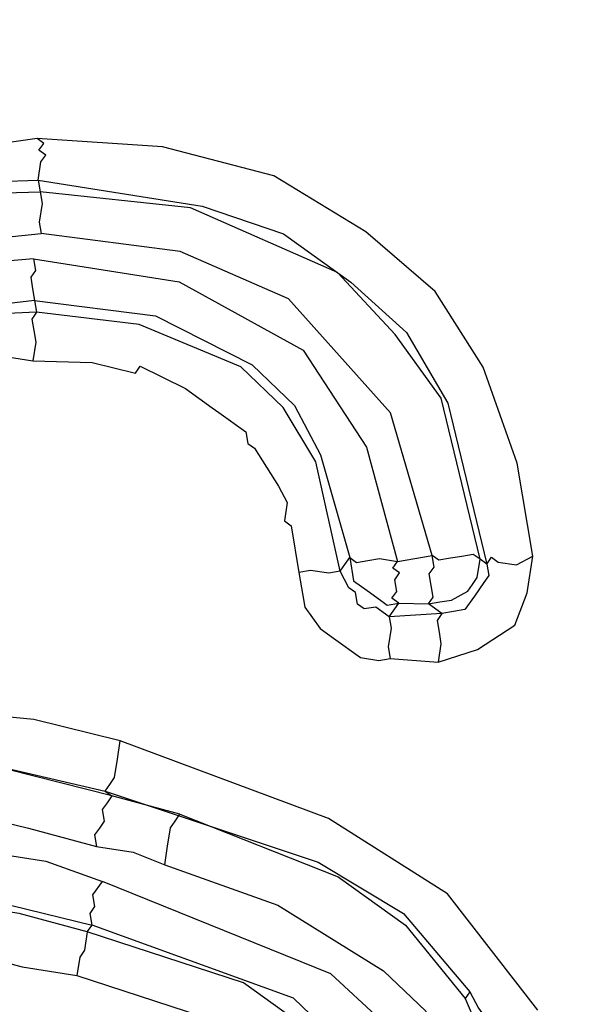
# Model space of a CAD drawing. Units: millimetres. Extents: x 886 to 2541, y -2188 to 887.
# Drawn here: x 1571 to 1573, y -1117 to -1113 of the extents above; entities that cross this region are included whole.
import ezdxf

# ---------------------------------------------------------------- set-up
doc = ezdxf.new("R2010")
doc.units = ezdxf.units.MM
doc.header["$MEASUREMENT"] = 0
doc.layers.add('line art', color=7, linetype='Continuous', lineweight=0)

msp = doc.modelspace()

# ---------------------------------------------------------------- linework, layer by layer
at = {"layer": 'line art', "color": 7, "lineweight": 25}
for points, knots in [([(1580.6781, -1048.8856), (1580.6781, -1048.8856), (1581.3056, -1053.6709), (1581.3056, -1053.6709), (1581.3056, -1053.6709), (1581.604, -1058.4367), (1581.604, -1058.4367), (1581.604, -1058.4367), (1581.4843, -1063.249), (1581.4843, -1063.249), (1581.4843, -1063.249), (1581.0558, -1068.0129), (1581.0558, -1068.0129), (1581.0558, -1068.0129), (1580.2496, -1072.7656), (1580.2496, -1072.7656), (1580.2496, -1072.7656), (1579.0979, -1077.4002), (1579.0979, -1077.4002), (1579.0979, -1077.4002), (1577.5803, -1081.9455), (1577.5803, -1081.9455), (1577.5803, -1081.9455), (1575.7173, -1086.3727), (1575.7173, -1086.3727), (1575.7173, -1086.3727), (1573.5492, -1090.6241), (1573.5492, -1090.6241), (1573.5492, -1090.6241), (1571.0272, -1094.7081), (1571.0272, -1094.7081), (1571.0272, -1094.7081), (1568.2406, -1098.5588), (1568.2406, -1098.5588), (1568.2406, -1098.5588), (1565.1691, -1102.2048), (1565.1691, -1102.2048), (1565.1691, -1102.2048), (1561.8045, -1105.5969), (1561.8045, -1105.5969), (1561.8045, -1105.5969), (1558.1954, -1108.7268), (1558.1954, -1108.7268), (1558.1954, -1108.7268), (1554.3906, -1111.5861), (1554.3906, -1111.5861), (1554.3906, -1111.5861), (1550.3532, -1114.105), (1550.3532, -1114.105), (1550.3532, -1114.105), (1546.1404, -1116.3245), (1546.1404, -1116.3245), (1546.1404, -1116.3245), (1541.7925, -1118.1868), (1541.7925, -1118.1868), (1541.7925, -1118.1868), (1537.2893, -1119.721), (1537.2893, -1119.721), (1537.2893, -1119.721), (1532.708, -1120.9389), (1532.708, -1120.9389), (1532.708, -1120.9389), (1528.032, -1121.7421), (1528.032, -1121.7421), (1528.032, -1121.7421), (1523.3267, -1122.2208), (1523.3267, -1122.2208), (1523.3267, -1122.2208), (1518.5552, -1122.3051), (1518.5552, -1122.3051), (1518.5552, -1122.3051), (1513.8518, -1122.0483), (1513.8518, -1122.0483), (1513.8518, -1122.0483), (1509.1309, -1121.3887), (1509.1309, -1121.3887), (1509.1309, -1121.3887), (1504.5065, -1120.4084), (1504.5065, -1120.4084), (1504.5065, -1120.4084), (1499.9418, -1119.0374), (1499.9418, -1119.0374), (1499.9418, -1119.0374), (1495.5224, -1117.3374), (1495.5224, -1117.3374), (1495.5224, -1117.3374), (1491.2198, -1115.2876), (1491.2198, -1115.2876), (1491.2198, -1115.2876), (1487.0908, -1112.9291), (1487.0908, -1112.9291), (1487.0908, -1112.9291), (1483.1842, -1110.2536), (1483.1842, -1110.2536), (1483.1842, -1110.2536), (1479.4514, -1107.2693), (1479.4514, -1107.2693), (1479.4514, -1107.2693), (1475.9979, -1104.0089), (1475.9979, -1104.0089), (1475.9979, -1104.0089), (1472.7549, -1100.5095), (1472.7549, -1100.5095), (1472.7549, -1100.5095), (1469.7913, -1096.7339), (1469.7913, -1096.7339), (1469.7913, -1096.7339), (1467.1438, -1092.7519), (1467.1438, -1092.7519), (1467.1438, -1092.7519), (1464.7923, -1088.5923), (1464.7923, -1088.5923), (1464.7923, -1088.5923), (1462.7854, -1084.2468), (1462.7854, -1084.2468), (1462.7854, -1084.2468), (1461.0827, -1079.7729), (1461.0827, -1079.7729), (1461.0827, -1079.7729), (1459.7329, -1075.1624), (1459.7329, -1075.1624), (1459.7329, -1075.1624), (1458.7443, -1070.4644), (1458.7443, -1070.4644)], [0, 0, 0, 0, 1, 1, 1, 2, 2, 2, 3, 3, 3, 4, 4, 4, 5, 5, 5, 6, 6, 6, 7, 7, 7, 8, 8, 8, 9, 9, 9, 10, 10, 10, 11, 11, 11, 12, 12, 12, 13, 13, 13, 14, 14, 14, 15, 15, 15, 16, 16, 16, 17, 17, 17, 18, 18, 18, 19, 19, 19, 20, 20, 20, 21, 21, 21, 22, 22, 22, 23, 23, 23, 24, 24, 24, 25, 25, 25, 26, 26, 26, 27, 27, 27, 28, 28, 28, 29, 29, 29, 30, 30, 30, 31, 31, 31, 32, 32, 32, 33, 33, 33, 34, 34, 34, 35, 35, 35, 36, 36, 36, 37, 37, 37, 38, 38, 38, 39, 39, 39, 40, 40, 40, 41, 41, 41, 41]), ([(1460.6926, -1070.1297), (1460.6926, -1070.1297), (1461.6564, -1074.6798), (1461.6564, -1074.6798), (1461.6564, -1074.6798), (1462.9529, -1079.1221), (1462.9529, -1079.1221), (1462.9529, -1079.1221), (1464.6106, -1083.4769), (1464.6106, -1083.4769), (1464.6106, -1083.4769), (1466.5642, -1087.6542), (1466.5642, -1087.6542), (1466.5642, -1087.6542), (1468.822, -1091.7031), (1468.822, -1091.7031), (1468.822, -1091.7031), (1471.3959, -1095.5456), (1471.3959, -1095.5456), (1471.3959, -1095.5456), (1474.2575, -1099.1612), (1474.2575, -1099.1612), (1474.2575, -1099.1612), (1477.3866, -1102.5788), (1477.3866, -1102.5788), (1477.3866, -1102.5788), (1480.7463, -1105.7285), (1480.7463, -1105.7285), (1480.7463, -1105.7285), (1484.3652, -1108.631), (1484.3652, -1108.631), (1484.3652, -1108.631), (1488.1578, -1111.2247), (1488.1578, -1111.2247), (1488.1578, -1111.2247), (1492.1526, -1113.5301), (1492.1526, -1113.5301), (1492.1526, -1113.5301), (1496.2927, -1115.5064), (1496.2927, -1115.5064), (1496.2927, -1115.5064), (1500.5779, -1117.1535), (1500.5779, -1117.1535), (1500.5779, -1117.1535), (1504.9799, -1118.4509), (1504.9799, -1118.4509), (1504.9799, -1118.4509), (1509.4784, -1119.4276), (1509.4784, -1119.4276), (1509.4784, -1119.4276), (1514.0163, -1120.0424), (1514.0163, -1120.0424), (1514.0163, -1120.0424), (1518.6224, -1120.3161), (1518.6224, -1120.3161), (1518.6224, -1120.3161), (1523.1908, -1120.2159), (1523.1908, -1120.2159), (1523.1908, -1120.2159), (1527.75, -1119.7623), (1527.75, -1119.7623), (1527.75, -1119.7623), (1532.3, -1118.9554), (1532.3, -1118.9554), (1532.3, -1118.9554), (1536.7435, -1117.8118), (1536.7435, -1117.8118), (1536.7435, -1117.8118), (1541.0803, -1116.3316), (1541.0803, -1116.3316), (1541.0803, -1116.3316), (1545.3106, -1114.5148), (1545.3106, -1114.5148), (1545.3106, -1114.5148), (1549.3856, -1112.3697), (1549.3856, -1112.3697), (1549.3856, -1112.3697), (1553.2851, -1109.9252), (1553.2851, -1109.9252), (1553.2851, -1109.9252), (1556.9806, -1107.1608), (1556.9806, -1107.1608), (1556.9806, -1107.1608), (1560.46, -1104.1546), (1560.46, -1104.1546), (1560.46, -1104.1546), (1563.7153, -1100.8573), (1563.7153, -1100.8573), (1563.7153, -1100.8573), (1566.6775, -1097.3061), (1566.6775, -1097.3061), (1566.6775, -1097.3061), (1569.3832, -1093.5708), (1569.3832, -1093.5708), (1569.3832, -1093.5708), (1571.804, -1089.6309), (1571.804, -1089.6309), (1571.804, -1089.6309), (1573.9198, -1085.5152), (1573.9198, -1085.5152), (1573.9198, -1085.5152), (1575.7304, -1081.2238), (1575.7304, -1081.2238), (1575.7304, -1081.2238), (1577.1754, -1076.8431), (1577.1754, -1076.8431), (1577.1754, -1076.8431), (1578.3234, -1072.3359), (1578.3234, -1072.3359), (1578.3234, -1072.3359), (1579.0855, -1067.7682), (1579.0855, -1067.7682), (1579.0855, -1067.7682), (1579.5103, -1063.1317), (1579.5103, -1063.1317), (1579.5103, -1063.1317), (1579.6061, -1058.4757), (1579.6061, -1058.4757), (1579.6061, -1058.4757), (1579.3325, -1053.8577), (1579.3325, -1053.8577), (1579.3325, -1053.8577), (1578.7381, -1049.2696), (1578.7381, -1049.2696)], [0, 0, 0, 0, 1, 1, 1, 2, 2, 2, 3, 3, 3, 4, 4, 4, 5, 5, 5, 6, 6, 6, 7, 7, 7, 8, 8, 8, 9, 9, 9, 10, 10, 10, 11, 11, 11, 12, 12, 12, 13, 13, 13, 14, 14, 14, 15, 15, 15, 16, 16, 16, 17, 17, 17, 18, 18, 18, 19, 19, 19, 20, 20, 20, 21, 21, 21, 22, 22, 22, 23, 23, 23, 24, 24, 24, 25, 25, 25, 26, 26, 26, 27, 27, 27, 28, 28, 28, 29, 29, 29, 30, 30, 30, 31, 31, 31, 32, 32, 32, 33, 33, 33, 34, 34, 34, 35, 35, 35, 36, 36, 36, 37, 37, 37, 38, 38, 38, 39, 39, 39, 40, 40, 40, 41, 41, 41, 41]), ([(1461.0823, -1070.0628), (1461.0823, -1070.0628), (1462.0378, -1074.5636), (1462.0378, -1074.5636), (1462.0378, -1074.5636), (1463.3343, -1079.0058), (1463.3343, -1079.0058), (1463.3343, -1079.0058), (1464.9837, -1083.3114), (1464.9837, -1083.3114), (1464.9837, -1083.3114), (1466.9088, -1087.4682), (1466.9088, -1087.4682), (1466.9088, -1087.4682), (1469.1868, -1091.4883), (1469.1868, -1091.4883), (1469.1868, -1091.4883), (1471.7323, -1095.3103), (1471.7323, -1095.3103), (1471.7323, -1095.3103), (1474.5654, -1098.9055), (1474.5654, -1098.9055), (1474.5654, -1098.9055), (1477.666, -1102.3026), (1477.666, -1102.3026), (1477.666, -1102.3026), (1480.9972, -1105.4319), (1480.9972, -1105.4319), (1480.9972, -1105.4319), (1484.5876, -1108.3139), (1484.5876, -1108.3139), (1484.5876, -1108.3139), (1488.3517, -1110.8871), (1488.3517, -1110.8871), (1488.3517, -1110.8871), (1492.3181, -1113.1721), (1492.3181, -1113.1721), (1492.3181, -1113.1721), (1496.4498, -1115.0991), (1496.4498, -1115.0991), (1496.4498, -1115.0991), (1500.7148, -1116.775), (1500.7148, -1116.775), (1500.7148, -1116.775), (1505.0883, -1118.052), (1505.0883, -1118.052), (1505.0883, -1118.052), (1509.5381, -1119.037), (1509.5381, -1119.037), (1509.5381, -1119.037), (1514.0761, -1119.6519), (1514.0761, -1119.6519), (1514.0761, -1119.6519), (1518.6049, -1119.9134), (1518.6049, -1119.9134), (1518.6049, -1119.9134), (1523.1733, -1119.8132), (1523.1733, -1119.8132), (1523.1733, -1119.8132), (1527.7326, -1119.3597), (1527.7326, -1119.3597), (1527.7326, -1119.3597), (1532.2137, -1118.5899), (1532.2137, -1118.5899), (1532.2137, -1118.5899), (1536.6286, -1117.4259), (1536.6286, -1117.4259), (1536.6286, -1117.4259), (1540.9453, -1115.9746), (1540.9453, -1115.9746), (1540.9453, -1115.9746), (1545.147, -1114.1372), (1545.147, -1114.1372), (1545.147, -1114.1372), (1549.1733, -1112.0006), (1549.1733, -1112.0006), (1549.1733, -1112.0006), (1553.0525, -1109.5848), (1553.0525, -1109.5848), (1553.0525, -1109.5848), (1556.7278, -1106.8492), (1556.7278, -1106.8492), (1556.7278, -1106.8492), (1560.2073, -1103.843), (1560.2073, -1103.843), (1560.2073, -1103.843), (1563.3937, -1100.5829), (1563.3937, -1100.5829), (1563.3937, -1100.5829), (1566.3641, -1097.081), (1566.3641, -1097.081), (1566.3641, -1097.081), (1569.0698, -1093.3457), (1569.0698, -1093.3457), (1569.0698, -1093.3457), (1571.4704, -1089.4347), (1571.4704, -1089.4347), (1571.4704, -1089.4347), (1573.566, -1085.3479), (1573.566, -1085.3479), (1573.566, -1085.3479), (1575.3564, -1081.0852), (1575.3564, -1081.0852), (1575.3564, -1081.0852), (1576.8013, -1076.7045), (1576.8013, -1076.7045), (1576.8013, -1076.7045), (1577.9089, -1072.255), (1577.9089, -1072.255), (1577.9089, -1072.255), (1578.6995, -1067.7077), (1578.6995, -1067.7077), (1578.6995, -1067.7077), (1579.1326, -1063.1205), (1579.1326, -1063.1205), (1579.1326, -1063.1205), (1579.2082, -1058.4933), (1579.2082, -1058.4933), (1579.2082, -1058.4933), (1578.963, -1053.8958), (1578.963, -1053.8958), (1578.963, -1053.8958), (1578.3485, -1049.3365), (1578.3485, -1049.3365)], [0, 0, 0, 0, 1, 1, 1, 2, 2, 2, 3, 3, 3, 4, 4, 4, 5, 5, 5, 6, 6, 6, 7, 7, 7, 8, 8, 8, 9, 9, 9, 10, 10, 10, 11, 11, 11, 12, 12, 12, 13, 13, 13, 14, 14, 14, 15, 15, 15, 16, 16, 16, 17, 17, 17, 18, 18, 18, 19, 19, 19, 20, 20, 20, 21, 21, 21, 22, 22, 22, 23, 23, 23, 24, 24, 24, 25, 25, 25, 26, 26, 26, 27, 27, 27, 28, 28, 28, 29, 29, 29, 30, 30, 30, 31, 31, 31, 32, 32, 32, 33, 33, 33, 34, 34, 34, 35, 35, 35, 36, 36, 36, 37, 37, 37, 38, 38, 38, 39, 39, 39, 40, 40, 40, 41, 41, 41, 41]), ([(1570.859, -1113.27), (1570.859, -1113.27), (1570.0512, -1113.3835), (1570.0512, -1113.3835), (1570.0512, -1113.3835), (1569.3417, -1113.7842), (1569.3417, -1113.7842), (1569.3417, -1113.7842), (1568.9576, -1114.3319), (1568.9576, -1114.3319), (1568.9576, -1114.3319), (1568.8132, -1114.9652), (1568.8132, -1114.9652)], [0, 0, 0, 0, 1, 1, 1, 2, 2, 2, 3, 3, 3, 4, 4, 4, 4]), ([(1572.9598, -1115.0388), (1572.9598, -1115.0388), (1572.8937, -1114.6445), (1572.8937, -1114.6445), (1572.8937, -1114.6445), (1572.7503, -1114.2382), (1572.7503, -1114.2382), (1572.7503, -1114.2382), (1572.5463, -1113.9183), (1572.5463, -1113.9183), (1572.5463, -1113.9183), (1572.2531, -1113.6644), (1572.2531, -1113.6644), (1572.2531, -1113.6644), (1571.8626, -1113.4273), (1571.8626, -1113.4273), (1571.8626, -1113.4273), (1571.3912, -1113.3054), (1571.3912, -1113.3054), (1571.3912, -1113.3054), (1570.859, -1113.27), (1570.859, -1113.27)], [0, 0, 0, 0, 1, 1, 1, 2, 2, 2, 3, 3, 3, 4, 4, 4, 5, 5, 5, 6, 6, 6, 7, 7, 7, 7]), ([(1570.8636, -1113.4467), (1570.8636, -1113.4467), (1570.8636, -1113.4467), (1570.8636, -1113.4467), (1570.8636, -1113.4467), (1570.8756, -1113.3686), (1570.8756, -1113.3686), (1570.8756, -1113.3686), (1570.8958, -1113.3398), (1570.8958, -1113.3398), (1570.8958, -1113.3398), (1570.8673, -1113.3193), (1570.8673, -1113.3193), (1570.8673, -1113.3193), (1570.8876, -1113.2905), (1570.8876, -1113.2905), (1570.8876, -1113.2905), (1570.859, -1113.27), (1570.859, -1113.27)], [0, 0, 0, 0, 1, 1, 1, 2, 2, 2, 3, 3, 3, 4, 4, 4, 5, 5, 5, 6, 6, 6, 6]), ([(1570.5429, -1113.4765), (1570.5429, -1113.4765), (1570.689, -1113.4513), (1570.689, -1113.4513), (1570.689, -1113.4513), (1570.8636, -1113.4467), (1570.8636, -1113.4467)], [0, 0, 0, 0, 1, 1, 1, 2, 2, 2, 2]), ([(1570.8636, -1113.4467), (1570.8636, -1113.4467), (1571.5584, -1113.5556), (1571.5584, -1113.5556), (1571.5584, -1113.5556), (1571.904, -1113.6737), (1571.904, -1113.6737), (1571.904, -1113.6737), (1572.1888, -1113.8783), (1572.1888, -1113.8783), (1572.1888, -1113.8783), (1572.425, -1114.0912), (1572.425, -1114.0912), (1572.425, -1114.0912), (1572.6005, -1114.3907), (1572.6005, -1114.3907), (1572.6005, -1114.3907), (1572.7649, -1115.0723), (1572.7649, -1115.0723)], [0, 0, 0, 0, 1, 1, 1, 2, 2, 2, 3, 3, 3, 4, 4, 4, 5, 5, 5, 6, 6, 6, 6]), ([(1572.7365, -1115.0519), (1572.7365, -1115.0519), (1572.572, -1114.3702), (1572.572, -1114.3702), (1572.572, -1114.3702), (1572.3763, -1114.0996), (1572.3763, -1114.0996), (1572.3763, -1114.0996), (1572.1318, -1113.8373), (1572.1318, -1113.8373), (1572.1318, -1113.8373), (1571.5097, -1113.5639), (1571.5097, -1113.5639), (1571.5097, -1113.5639), (1570.8719, -1113.496), (1570.8719, -1113.496)], [0, 0, 0, 0, 1, 1, 1, 2, 2, 2, 3, 3, 3, 4, 4, 4, 5, 5, 5, 5]), ([(1570.8719, -1113.496), (1570.8719, -1113.496), (1570.8719, -1113.496), (1570.8719, -1113.496), (1570.8719, -1113.496), (1570.8802, -1113.5453), (1570.8802, -1113.5453)], [0, 0, 0, 0, 1, 1, 1, 2, 2, 2, 2]), ([(1570.8802, -1113.5453), (1570.8802, -1113.5453), (1570.8682, -1113.6234), (1570.8682, -1113.6234), (1570.8682, -1113.6234), (1570.8765, -1113.6727), (1570.8765, -1113.6727)], [0, 0, 0, 0, 1, 1, 1, 2, 2, 2, 2]), ([(1569.4731, -1114.2687), (1569.4731, -1114.2687), (1569.7038, -1114.0009), (1569.7038, -1114.0009), (1569.7038, -1114.0009), (1570.1459, -1113.7982), (1570.1459, -1113.7982), (1570.1459, -1113.7982), (1570.507, -1113.7108), (1570.507, -1113.7108), (1570.507, -1113.7108), (1570.8765, -1113.6727), (1570.8765, -1113.6727)], [0, 0, 0, 0, 1, 1, 1, 2, 2, 2, 3, 3, 3, 4, 4, 4, 4]), ([(1572.5334, -1115.036), (1572.5334, -1115.036), (1572.3569, -1114.4325), (1572.3569, -1114.4325), (1572.3569, -1114.4325), (1571.9251, -1113.9489), (1571.9251, -1113.9489), (1571.9251, -1113.9489), (1571.4655, -1113.749), (1571.4655, -1113.749), (1571.4655, -1113.749), (1570.8765, -1113.6727), (1570.8765, -1113.6727)], [0, 0, 0, 0, 1, 1, 1, 2, 2, 2, 3, 3, 3, 4, 4, 4, 4]), ([(1570.8443, -1113.7796), (1570.8443, -1113.7796), (1570.2515, -1113.8307), (1570.2515, -1113.8307), (1570.2515, -1113.8307), (1569.7489, -1114.1199), (1569.7489, -1114.1199), (1569.7489, -1114.1199), (1569.4658, -1114.5235), (1569.4658, -1114.5235), (1569.4658, -1114.5235), (1569.394, -1114.9921), (1569.394, -1114.9921)], [0, 0, 0, 0, 1, 1, 1, 2, 2, 2, 3, 3, 3, 4, 4, 4, 4]), ([(1570.8443, -1113.7796), (1570.8443, -1113.7796), (1570.8526, -1113.8289), (1570.8526, -1113.8289), (1570.8526, -1113.8289), (1570.8323, -1113.8577), (1570.8323, -1113.8577), (1570.8323, -1113.8577), (1570.8406, -1113.907), (1570.8406, -1113.907), (1570.8406, -1113.907), (1570.8489, -1113.9563), (1570.8489, -1113.9563)], [0, 0, 0, 0, 1, 1, 1, 2, 2, 2, 3, 3, 3, 4, 4, 4, 4]), ([(1570.8443, -1113.7796), (1570.8443, -1113.7796), (1571.4619, -1113.8763), (1571.4619, -1113.8763), (1571.4619, -1113.8763), (1571.9866, -1114.1666), (1571.9866, -1114.1666), (1571.9866, -1114.1666), (1572.2558, -1114.5766), (1572.2558, -1114.5766), (1572.2558, -1114.5766), (1572.3873, -1115.0611), (1572.3873, -1115.0611)], [0, 0, 0, 0, 1, 1, 1, 2, 2, 2, 3, 3, 3, 4, 4, 4, 4]), ([(1570.8489, -1113.9563), (1570.8489, -1113.9563), (1570.3821, -1114.0112), (1570.3821, -1114.0112), (1570.3821, -1114.0112), (1569.9887, -1114.2055), (1569.9887, -1114.2055), (1569.9887, -1114.2055), (1569.8104, -1114.3375), (1569.8104, -1114.3375), (1569.8104, -1114.3375), (1569.6689, -1114.5393), (1569.6689, -1114.5393), (1569.6689, -1114.5393), (1569.6045, -1114.7532), (1569.6045, -1114.7532), (1569.6045, -1114.7532), (1569.6173, -1114.9791), (1569.6173, -1114.9791)], [0, 0, 0, 0, 1, 1, 1, 2, 2, 2, 3, 3, 3, 4, 4, 4, 5, 5, 5, 6, 6, 6, 6]), ([(1570.8489, -1113.9563), (1570.8489, -1113.9563), (1571.3608, -1114.0205), (1571.3608, -1114.0205), (1571.3608, -1114.0205), (1571.7715, -1114.2288), (1571.7715, -1114.2288), (1571.7715, -1114.2288), (1571.9507, -1114.4008), (1571.9507, -1114.4008), (1571.9507, -1114.4008), (1572.061, -1114.6101), (1572.061, -1114.6101), (1572.061, -1114.6101), (1572.1842, -1115.0453), (1572.1842, -1115.0453)], [0, 0, 0, 0, 1, 1, 1, 2, 2, 2, 3, 3, 3, 4, 4, 4, 5, 5, 5, 5]), ([(1570.8571, -1114.0056), (1570.8571, -1114.0056), (1570.4593, -1114.0232), (1570.4593, -1114.0232), (1570.4593, -1114.0232), (1570.0374, -1114.1971), (1570.0374, -1114.1971)], [0, 0, 0, 0, 1, 1, 1, 2, 2, 2, 2]), ([(1570.8571, -1114.0056), (1570.8571, -1114.0056), (1570.8369, -1114.0344), (1570.8369, -1114.0344), (1570.8369, -1114.0344), (1570.8452, -1114.0837), (1570.8452, -1114.0837), (1570.8452, -1114.0837), (1570.8535, -1114.133), (1570.8535, -1114.133), (1570.8535, -1114.133), (1570.8415, -1114.2111), (1570.8415, -1114.2111)], [0, 0, 0, 0, 1, 1, 1, 2, 2, 2, 3, 3, 3, 4, 4, 4, 4]), ([(1572.1437, -1115.1029), (1572.1437, -1115.1029), (1572.0408, -1114.6389), (1572.0408, -1114.6389), (1572.0408, -1114.6389), (1571.9021, -1114.4092), (1571.9021, -1114.4092), (1571.9021, -1114.4092), (1571.7229, -1114.2372), (1571.7229, -1114.2372), (1571.7229, -1114.2372), (1571.2919, -1114.0577), (1571.2919, -1114.0577), (1571.2919, -1114.0577), (1570.8571, -1114.0056), (1570.8571, -1114.0056)], [0, 0, 0, 0, 1, 1, 1, 2, 2, 2, 3, 3, 3, 4, 4, 4, 5, 5, 5, 5]), ([(1570.1394, -1114.3571), (1570.1394, -1114.3571), (1570.2571, -1114.3115), (1570.2571, -1114.3115), (1570.2571, -1114.3115), (1570.3462, -1114.2455), (1570.3462, -1114.2455), (1570.3462, -1114.2455), (1570.5208, -1114.2409), (1570.5208, -1114.2409), (1570.5208, -1114.2409), (1570.6872, -1114.1869), (1570.6872, -1114.1869), (1570.6872, -1114.1869), (1570.8415, -1114.2111), (1570.8415, -1114.2111)], [0, 0, 0, 0, 1, 1, 1, 2, 2, 2, 3, 3, 3, 4, 4, 4, 5, 5, 5, 5]), ([(1570.8415, -1114.2111), (1570.8415, -1114.2111), (1571.0934, -1114.2186), (1571.0934, -1114.2186), (1571.0934, -1114.2186), (1571.2762, -1114.2632), (1571.2762, -1114.2632), (1571.2762, -1114.2632), (1571.2965, -1114.2344), (1571.2965, -1114.2344), (1571.2965, -1114.2344), (1571.4876, -1114.3283), (1571.4876, -1114.3283), (1571.4876, -1114.3283), (1571.6016, -1114.4102), (1571.6016, -1114.4102), (1571.6016, -1114.4102), (1571.63, -1114.4306), (1571.63, -1114.4306), (1571.63, -1114.4306), (1571.744, -1114.5125), (1571.744, -1114.5125), (1571.744, -1114.5125), (1571.7522, -1114.5617), (1571.7522, -1114.5617), (1571.7522, -1114.5617), (1571.7807, -1114.5822), (1571.7807, -1114.5822), (1571.7807, -1114.5822), (1571.8827, -1114.7422), (1571.8827, -1114.7422), (1571.8827, -1114.7422), (1571.9195, -1114.8119), (1571.9195, -1114.8119), (1571.9195, -1114.8119), (1571.9076, -1114.89), (1571.9076, -1114.89), (1571.9076, -1114.89), (1571.936, -1114.9104), (1571.936, -1114.9104), (1571.936, -1114.9104), (1571.9691, -1115.1076), (1571.9691, -1115.1076)], [0, 0, 0, 0, 1, 1, 1, 2, 2, 2, 3, 3, 3, 4, 4, 4, 5, 5, 5, 6, 6, 6, 7, 7, 7, 8, 8, 8, 9, 9, 9, 10, 10, 10, 11, 11, 11, 12, 12, 12, 13, 13, 13, 14, 14, 14, 14]), ([(1572.1437, -1115.1029), (1572.1437, -1115.1029), (1572.1639, -1115.0741), (1572.1639, -1115.0741), (1572.1639, -1115.0741), (1572.1842, -1115.0453), (1572.1842, -1115.0453)], [0, 0, 0, 0, 1, 1, 1, 2, 2, 2, 2]), ([(1572.1842, -1115.0453), (1572.1842, -1115.0453), (1572.2007, -1115.1439), (1572.2007, -1115.1439), (1572.2007, -1115.1439), (1572.2576, -1115.1848), (1572.2576, -1115.1848)], [0, 0, 0, 0, 1, 1, 1, 2, 2, 2, 2]), ([(1572.1842, -1115.0453), (1572.1842, -1115.0453), (1572.2127, -1115.0658), (1572.2127, -1115.0658), (1572.2127, -1115.0658), (1572.2613, -1115.0574), (1572.2613, -1115.0574), (1572.2613, -1115.0574), (1572.3101, -1115.049), (1572.3101, -1115.049), (1572.3101, -1115.049), (1572.3873, -1115.0611), (1572.3873, -1115.0611)], [0, 0, 0, 0, 1, 1, 1, 2, 2, 2, 3, 3, 3, 4, 4, 4, 4]), ([(1572.3919, -1115.2378), (1572.3919, -1115.2378), (1572.3919, -1115.2378), (1572.3919, -1115.2378), (1572.3919, -1115.2378), (1572.3633, -1115.2173), (1572.3633, -1115.2173), (1572.3633, -1115.2173), (1572.3836, -1115.1885), (1572.3836, -1115.1885), (1572.3836, -1115.1885), (1572.3753, -1115.1393), (1572.3753, -1115.1393), (1572.3753, -1115.1393), (1572.3955, -1115.1104), (1572.3955, -1115.1104), (1572.3955, -1115.1104), (1572.367, -1115.09), (1572.367, -1115.09), (1572.367, -1115.09), (1572.3873, -1115.0611), (1572.3873, -1115.0611)], [0, 0, 0, 0, 1, 1, 1, 2, 2, 2, 3, 3, 3, 4, 4, 4, 5, 5, 5, 6, 6, 6, 7, 7, 7, 7]), ([(1572.5178, -1115.2415), (1572.5178, -1115.2415), (1572.5178, -1115.2415), (1572.5178, -1115.2415), (1572.5178, -1115.2415), (1572.538, -1115.2127), (1572.538, -1115.2127), (1572.538, -1115.2127), (1572.5297, -1115.1634), (1572.5297, -1115.1634), (1572.5297, -1115.1634), (1572.5214, -1115.1141), (1572.5214, -1115.1141), (1572.5214, -1115.1141), (1572.5416, -1115.0853), (1572.5416, -1115.0853), (1572.5416, -1115.0853), (1572.5334, -1115.036), (1572.5334, -1115.036)], [0, 0, 0, 0, 1, 1, 1, 2, 2, 2, 3, 3, 3, 4, 4, 4, 5, 5, 5, 6, 6, 6, 6]), ([(1572.7365, -1115.0519), (1572.7365, -1115.0519), (1572.708, -1115.0314), (1572.708, -1115.0314), (1572.708, -1115.0314), (1572.6593, -1115.0398), (1572.6593, -1115.0398), (1572.6593, -1115.0398), (1572.6106, -1115.0481), (1572.6106, -1115.0481), (1572.6106, -1115.0481), (1572.5618, -1115.0565), (1572.5618, -1115.0565), (1572.5618, -1115.0565), (1572.5334, -1115.036), (1572.5334, -1115.036)], [0, 0, 0, 0, 1, 1, 1, 2, 2, 2, 3, 3, 3, 4, 4, 4, 5, 5, 5, 5]), ([(1572.5591, -1115.488), (1572.5591, -1115.488), (1572.7254, -1115.434), (1572.7254, -1115.434), (1572.7254, -1115.434), (1572.8835, -1115.3308), (1572.8835, -1115.3308), (1572.8835, -1115.3308), (1572.9359, -1115.1951), (1572.9359, -1115.1951), (1572.9359, -1115.1951), (1572.9598, -1115.0388), (1572.9598, -1115.0388)], [0, 0, 0, 0, 1, 1, 1, 2, 2, 2, 3, 3, 3, 4, 4, 4, 4]), ([(1572.6841, -1115.1876), (1572.6841, -1115.1876), (1572.7043, -1115.1588), (1572.7043, -1115.1588), (1572.7043, -1115.1588), (1572.7245, -1115.1299), (1572.7245, -1115.1299), (1572.7245, -1115.1299), (1572.7365, -1115.0519), (1572.7365, -1115.0519)], [0, 0, 0, 0, 1, 1, 1, 2, 2, 2, 3, 3, 3, 3]), ([(1572.7649, -1115.0723), (1572.7649, -1115.0723), (1572.7852, -1115.0434), (1572.7852, -1115.0434), (1572.7852, -1115.0434), (1572.8137, -1115.0639), (1572.8137, -1115.0639), (1572.8137, -1115.0639), (1572.8909, -1115.076), (1572.8909, -1115.076), (1572.8909, -1115.076), (1572.9598, -1115.0388), (1572.9598, -1115.0388)], [0, 0, 0, 0, 1, 1, 1, 2, 2, 2, 3, 3, 3, 4, 4, 4, 4]), ([(1572.1437, -1115.1029), (1572.1437, -1115.1029), (1572.1437, -1115.1029), (1572.1437, -1115.1029), (1572.1437, -1115.1029), (1572.095, -1115.1113), (1572.095, -1115.1113), (1572.095, -1115.1113), (1572.0178, -1115.0992), (1572.0178, -1115.0992), (1572.0178, -1115.0992), (1571.9691, -1115.1076), (1571.9691, -1115.1076)], [0, 0, 0, 0, 1, 1, 1, 2, 2, 2, 3, 3, 3, 4, 4, 4, 4]), ([(1572.3514, -1115.2955), (1572.3514, -1115.2955), (1572.2945, -1115.2546), (1572.2945, -1115.2546), (1572.2945, -1115.2546), (1572.2457, -1115.2629), (1572.2457, -1115.2629), (1572.2457, -1115.2629), (1572.2172, -1115.2424), (1572.2172, -1115.2424), (1572.2172, -1115.2424), (1572.209, -1115.1932), (1572.209, -1115.1932), (1572.209, -1115.1932), (1572.1805, -1115.1727), (1572.1805, -1115.1727), (1572.1805, -1115.1727), (1572.1437, -1115.1029), (1572.1437, -1115.1029)], [0, 0, 0, 0, 1, 1, 1, 2, 2, 2, 3, 3, 3, 4, 4, 4, 5, 5, 5, 6, 6, 6, 6]), ([(1572.7649, -1115.0723), (1572.7649, -1115.0723), (1572.7649, -1115.0723), (1572.7649, -1115.0723), (1572.7649, -1115.0723), (1572.7732, -1115.1216), (1572.7732, -1115.1216), (1572.7732, -1115.1216), (1572.753, -1115.1504), (1572.753, -1115.1504), (1572.753, -1115.1504), (1572.7126, -1115.2081), (1572.7126, -1115.2081), (1572.7126, -1115.2081), (1572.6721, -1115.2657), (1572.6721, -1115.2657), (1572.6721, -1115.2657), (1572.6234, -1115.2741), (1572.6234, -1115.2741), (1572.6234, -1115.2741), (1572.5747, -1115.2825), (1572.5747, -1115.2825)], [0, 0, 0, 0, 1, 1, 1, 2, 2, 2, 3, 3, 3, 4, 4, 4, 5, 5, 5, 6, 6, 6, 7, 7, 7, 7]), ([(1571.9691, -1115.1076), (1571.9691, -1115.1076), (1571.9857, -1115.2062), (1571.9857, -1115.2062), (1571.9857, -1115.2062), (1571.9939, -1115.2554), (1571.9939, -1115.2554), (1571.9939, -1115.2554), (1572.0591, -1115.3456), (1572.0591, -1115.3456), (1572.0591, -1115.3456), (1572.1161, -1115.3866), (1572.1161, -1115.3866), (1572.1161, -1115.3866), (1572.2301, -1115.4684), (1572.2301, -1115.4684), (1572.2301, -1115.4684), (1572.3073, -1115.4805), (1572.3073, -1115.4805), (1572.3073, -1115.4805), (1572.356, -1115.4722), (1572.356, -1115.4722)], [0, 0, 0, 0, 1, 1, 1, 2, 2, 2, 3, 3, 3, 4, 4, 4, 5, 5, 5, 6, 6, 6, 7, 7, 7, 7]), ([(1572.2576, -1115.1848), (1572.2576, -1115.1848), (1572.3147, -1115.2257), (1572.3147, -1115.2257), (1572.3147, -1115.2257), (1572.3431, -1115.2462), (1572.3431, -1115.2462), (1572.3431, -1115.2462), (1572.3919, -1115.2378), (1572.3919, -1115.2378)], [0, 0, 0, 0, 1, 1, 1, 2, 2, 2, 3, 3, 3, 3]), ([(1572.5178, -1115.2415), (1572.5178, -1115.2415), (1572.5664, -1115.2332), (1572.5664, -1115.2332), (1572.5664, -1115.2332), (1572.6152, -1115.2248), (1572.6152, -1115.2248), (1572.6152, -1115.2248), (1572.6841, -1115.1876), (1572.6841, -1115.1876)], [0, 0, 0, 0, 1, 1, 1, 2, 2, 2, 3, 3, 3, 3]), ([(1572.3514, -1115.2955), (1572.3514, -1115.2955), (1572.3514, -1115.2955), (1572.3514, -1115.2955), (1572.3514, -1115.2955), (1572.3596, -1115.3447), (1572.3596, -1115.3447), (1572.3596, -1115.3447), (1572.3477, -1115.4229), (1572.3477, -1115.4229), (1572.3477, -1115.4229), (1572.356, -1115.4722), (1572.356, -1115.4722)], [0, 0, 0, 0, 1, 1, 1, 2, 2, 2, 3, 3, 3, 4, 4, 4, 4]), ([(1572.5747, -1115.2825), (1572.5747, -1115.2825), (1572.5545, -1115.3113), (1572.5545, -1115.3113), (1572.5545, -1115.3113), (1572.5627, -1115.3605), (1572.5627, -1115.3605), (1572.5627, -1115.3605), (1572.571, -1115.4098), (1572.571, -1115.4098), (1572.571, -1115.4098), (1572.5591, -1115.488), (1572.5591, -1115.488)], [0, 0, 0, 0, 1, 1, 1, 2, 2, 2, 3, 3, 3, 4, 4, 4, 4]), ([(1571.2118, -1115.8208), (1571.2118, -1115.8208), (1570.846, -1115.7315), (1570.846, -1115.7315), (1570.846, -1115.7315), (1570.5658, -1115.7036), (1570.5658, -1115.7036)], [0, 0, 0, 0, 1, 1, 1, 2, 2, 2, 2]), ([(1571.1475, -1116.0347), (1571.1475, -1116.0347), (1571.1677, -1116.0058), (1571.1677, -1116.0058), (1571.1677, -1116.0058), (1571.1879, -1115.977), (1571.1879, -1115.977), (1571.1879, -1115.977), (1571.1999, -1115.8989), (1571.1999, -1115.8989), (1571.1999, -1115.8989), (1571.2118, -1115.8208), (1571.2118, -1115.8208)], [0, 0, 0, 0, 1, 1, 1, 2, 2, 2, 3, 3, 3, 4, 4, 4, 4]), ([(1572.9818, -1116.9619), (1572.9818, -1116.9619), (1572.5986, -1116.47), (1572.5986, -1116.47), (1572.5986, -1116.47), (1572.0941, -1116.151), (1572.0941, -1116.151), (1572.0941, -1116.151), (1571.2118, -1115.8208), (1571.2118, -1115.8208)], [0, 0, 0, 0, 1, 1, 1, 2, 2, 2, 3, 3, 3, 3]), ([(1571.176, -1116.0551), (1571.176, -1116.0551), (1571.1558, -1116.084), (1571.1558, -1116.084), (1571.1558, -1116.084), (1571.1355, -1116.1128), (1571.1355, -1116.1128)], [0, 0, 0, 0, 1, 1, 1, 2, 2, 2, 2]), ([(1571.1475, -1116.0347), (1571.1475, -1116.0347), (1572.0499, -1116.336), (1572.0499, -1116.336), (1572.0499, -1116.336), (1572.412, -1116.5527), (1572.412, -1116.5527), (1572.412, -1116.5527), (1572.6932, -1116.8847), (1572.6932, -1116.8847)], [0, 0, 0, 0, 1, 1, 1, 2, 2, 2, 3, 3, 3, 3]), ([(1570.4573, -1116.1025), (1570.4573, -1116.1025), (1570.823, -1116.1918), (1570.823, -1116.1918), (1570.823, -1116.1918), (1571.1116, -1116.269), (1571.1116, -1116.269)], [0, 0, 0, 0, 1, 1, 1, 2, 2, 2, 2]), ([(1571.1355, -1116.1128), (1571.1355, -1116.1128), (1571.1355, -1116.1128), (1571.1355, -1116.1128), (1571.1355, -1116.1128), (1571.1438, -1116.1621), (1571.1438, -1116.1621), (1571.1438, -1116.1621), (1571.1235, -1116.1909), (1571.1235, -1116.1909), (1571.1235, -1116.1909), (1571.1033, -1116.2197), (1571.1033, -1116.2197), (1571.1033, -1116.2197), (1571.1116, -1116.269), (1571.1116, -1116.269)], [0, 0, 0, 0, 1, 1, 1, 2, 2, 2, 3, 3, 3, 4, 4, 4, 5, 5, 5, 5]), ([(1571.4002, -1116.3462), (1571.4002, -1116.3462), (1571.4121, -1116.2681), (1571.4121, -1116.2681), (1571.4121, -1116.2681), (1571.4241, -1116.19), (1571.4241, -1116.19), (1571.4241, -1116.19), (1571.4443, -1116.1612), (1571.4443, -1116.1612), (1571.4443, -1116.1612), (1571.4646, -1116.1323), (1571.4646, -1116.1323)], [0, 0, 0, 0, 1, 1, 1, 2, 2, 2, 3, 3, 3, 4, 4, 4, 4]), ([(1571.4646, -1116.1323), (1571.4646, -1116.1323), (1572.1354, -1116.3974), (1572.1354, -1116.3974), (1572.1354, -1116.3974), (1572.4203, -1116.602), (1572.4203, -1116.602), (1572.4203, -1116.602), (1572.673, -1116.9135), (1572.673, -1116.9135)], [0, 0, 0, 0, 1, 1, 1, 2, 2, 2, 3, 3, 3, 3]), ([(1571.1116, -1116.269), (1571.1116, -1116.269), (1571.266, -1116.2932), (1571.266, -1116.2932), (1571.266, -1116.2932), (1571.4002, -1116.3462), (1571.4002, -1116.3462)], [0, 0, 0, 0, 1, 1, 1, 2, 2, 2, 2]), ([(1570.5878, -1116.2829), (1570.5878, -1116.2829), (1570.8966, -1116.3313), (1570.8966, -1116.3313), (1570.8966, -1116.3313), (1571.1364, -1116.4169), (1571.1364, -1116.4169)], [0, 0, 0, 0, 1, 1, 1, 2, 2, 2, 2]), ([(1571.4002, -1116.3462), (1571.4002, -1116.3462), (1571.8799, -1116.5173), (1571.8799, -1116.5173), (1571.8799, -1116.5173), (1572.3274, -1116.7954), (1572.3274, -1116.7954), (1572.3274, -1116.7954), (1572.5066, -1116.9674), (1572.5066, -1116.9674), (1572.5066, -1116.9674), (1572.5967, -1117.2055), (1572.5967, -1117.2055), (1572.5967, -1117.2055), (1572.6794, -1117.6984), (1572.6794, -1117.6984)], [0, 0, 0, 0, 1, 1, 1, 2, 2, 2, 3, 3, 3, 4, 4, 4, 5, 5, 5, 5]), ([(1571.0923, -1116.6019), (1571.0923, -1116.6019), (1571.084, -1116.5526), (1571.084, -1116.5526), (1571.084, -1116.5526), (1571.1042, -1116.5238), (1571.1042, -1116.5238), (1571.1042, -1116.5238), (1571.096, -1116.4745), (1571.096, -1116.4745), (1571.096, -1116.4745), (1571.1364, -1116.4169), (1571.1364, -1116.4169)], [0, 0, 0, 0, 1, 1, 1, 2, 2, 2, 3, 3, 3, 4, 4, 4, 4]), ([(1572.5332, -1117.7234), (1572.5332, -1117.7234), (1572.4919, -1117.477), (1572.4919, -1117.477), (1572.4919, -1117.477), (1572.4221, -1117.2102), (1572.4221, -1117.2102), (1572.4221, -1117.2102), (1572.3118, -1117.0009), (1572.3118, -1117.0009), (1572.3118, -1117.0009), (1572.1041, -1116.8084), (1572.1041, -1116.8084), (1572.1041, -1116.8084), (1571.1364, -1116.4169), (1571.1364, -1116.4169)], [0, 0, 0, 0, 1, 1, 1, 2, 2, 2, 3, 3, 3, 4, 4, 4, 5, 5, 5, 5]), ([(1571.0721, -1116.6307), (1571.0721, -1116.6307), (1570.7835, -1116.5535), (1570.7835, -1116.5535), (1570.7835, -1116.5535), (1570.552, -1116.5173), (1570.552, -1116.5173)], [0, 0, 0, 0, 1, 1, 1, 2, 2, 2, 2]), ([(1572.3099, -1117.7364), (1572.3099, -1117.7364), (1572.2557, -1117.2641), (1572.2557, -1117.2641), (1572.2557, -1117.2641), (1572.1252, -1117.0837), (1572.1252, -1117.0837), (1572.1252, -1117.0837), (1571.946, -1116.9116), (1571.946, -1116.9116), (1571.946, -1116.9116), (1571.0923, -1116.6019), (1571.0923, -1116.6019)], [0, 0, 0, 0, 1, 1, 1, 2, 2, 2, 3, 3, 3, 4, 4, 4, 4]), ([(1571.0721, -1116.6307), (1571.0721, -1116.6307), (1571.0721, -1116.6307), (1571.0721, -1116.6307), (1571.0721, -1116.6307), (1571.0602, -1116.7089), (1571.0602, -1116.7089), (1571.0602, -1116.7089), (1571.0399, -1116.7377), (1571.0399, -1116.7377), (1571.0399, -1116.7377), (1571.028, -1116.8158), (1571.028, -1116.8158)], [0, 0, 0, 0, 1, 1, 1, 2, 2, 2, 3, 3, 3, 4, 4, 4, 4]), ([(1572.2686, -1117.49), (1572.2686, -1117.49), (1572.2355, -1117.2929), (1572.2355, -1117.2929), (1572.2355, -1117.2929), (1572.0766, -1117.092), (1572.0766, -1117.092), (1572.0766, -1117.092), (1571.7346, -1116.8465), (1571.7346, -1116.8465), (1571.7346, -1116.8465), (1571.0721, -1116.6307), (1571.0721, -1116.6307)], [0, 0, 0, 0, 1, 1, 1, 2, 2, 2, 3, 3, 3, 4, 4, 4, 4]), ([(1570.5078, -1116.7023), (1570.5078, -1116.7023), (1570.7964, -1116.7795), (1570.7964, -1116.7795), (1570.7964, -1116.7795), (1571.028, -1116.8158), (1571.028, -1116.8158)], [0, 0, 0, 0, 1, 1, 1, 2, 2, 2, 2]), ([(1571.028, -1116.8158), (1571.028, -1116.8158), (1571.6906, -1117.0316), (1571.6906, -1117.0316), (1571.6906, -1117.0316), (1571.833, -1117.1339), (1571.833, -1117.1339), (1571.833, -1117.1339), (1571.9755, -1117.2362), (1571.9755, -1117.2362), (1571.9755, -1117.2362), (1572.0489, -1117.3756), (1572.0489, -1117.3756), (1572.0489, -1117.3756), (1572.0738, -1117.5235), (1572.0738, -1117.5235)], [0, 0, 0, 0, 1, 1, 1, 2, 2, 2, 3, 3, 3, 4, 4, 4, 5, 5, 5, 5]), ([(1572.6932, -1116.8847), (1572.6932, -1116.8847), (1572.7299, -1116.9544), (1572.7299, -1116.9544), (1572.7299, -1116.9544), (1572.7952, -1117.0446), (1572.7952, -1117.0446)], [0, 0, 0, 0, 1, 1, 1, 2, 2, 2, 2]), ([(1572.673, -1116.9135), (1572.673, -1116.9135), (1572.8365, -1117.2911), (1572.8365, -1117.2911), (1572.8365, -1117.2911), (1572.8742, -1117.6649), (1572.8742, -1117.6649)], [0, 0, 0, 0, 1, 1, 1, 2, 2, 2, 2])]:
    msp.add_open_spline(points, degree=3, knots=knots, dxfattribs=at)
for points in [[(1570.8636, -1113.4467), (1570.8636, -1113.4467), (1570.8719, -1113.496), (1570.8719, -1113.496)], [(1570.5227, -1113.5053), (1570.5227, -1113.5053), (1570.8719, -1113.496), (1570.8719, -1113.496)], [(1570.8489, -1113.9563), (1570.8489, -1113.9563), (1570.8571, -1114.0056), (1570.8571, -1114.0056)], [(1572.3873, -1115.0611), (1572.3873, -1115.0611), (1572.5334, -1115.036), (1572.5334, -1115.036)], [(1572.7649, -1115.0723), (1572.7649, -1115.0723), (1572.7365, -1115.0519), (1572.7365, -1115.0519)], [(1572.3514, -1115.2955), (1572.3514, -1115.2955), (1572.3919, -1115.2378), (1572.3919, -1115.2378)], [(1572.3919, -1115.2378), (1572.3919, -1115.2378), (1572.5178, -1115.2415), (1572.5178, -1115.2415)], [(1572.5747, -1115.2825), (1572.5747, -1115.2825), (1572.5178, -1115.2415), (1572.5178, -1115.2415)], [(1572.5747, -1115.2825), (1572.5747, -1115.2825), (1572.3514, -1115.2955), (1572.3514, -1115.2955)], [(1572.356, -1115.4722), (1572.356, -1115.4722), (1572.5591, -1115.488), (1572.5591, -1115.488)], [(1570.5216, -1115.8886), (1570.5216, -1115.8886), (1571.1475, -1116.0347), (1571.1475, -1116.0347)], [(1571.176, -1116.0551), (1571.176, -1116.0551), (1570.5216, -1115.8886), (1570.5216, -1115.8886)], [(1571.1475, -1116.0347), (1571.1475, -1116.0347), (1571.176, -1116.0551), (1571.176, -1116.0551)], [(1571.4646, -1116.1323), (1571.4646, -1116.1323), (1571.176, -1116.0551), (1571.176, -1116.0551)], [(1570.5437, -1116.468), (1570.5437, -1116.468), (1571.0923, -1116.6019), (1571.0923, -1116.6019)], [(1571.0721, -1116.6307), (1571.0721, -1116.6307), (1571.0923, -1116.6019), (1571.0923, -1116.6019)], [(1572.6932, -1116.8847), (1572.6932, -1116.8847), (1572.673, -1116.9135), (1572.673, -1116.9135)]]:
    msp.add_open_spline(points, degree=3, dxfattribs=at)

doc.saveas('drawing.dxf')
